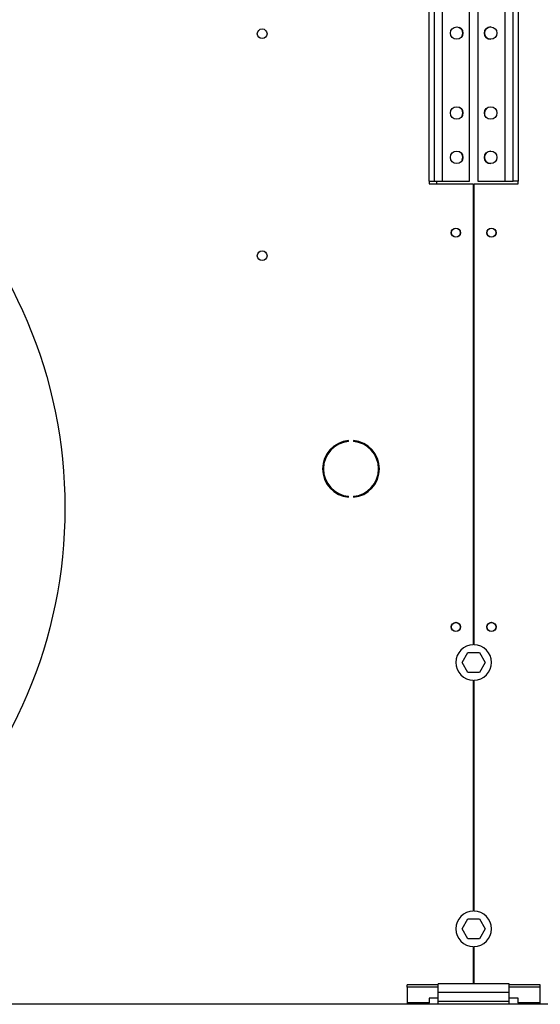
# Model space of a CAD drawing. Units: millimetres. Extents: x 5 to 414, y 3 to 291.
# Drawn here: x 142 to 157, y 240 to 268 of the extents above; entities that cross this region are included whole.
import ezdxf

# ---------------------------------------------------------------- set-up
doc = ezdxf.new("R2010")
doc.units = ezdxf.units.MM

msp = doc.modelspace()

# ---------------------------------------------------------------- linework, layer by layer
at = {"color": 7, "linetype": 'Continuous', "lineweight": 25}
for p, q in [((153.696, 269.211), (153.696, 263.451)), ((153.846, 269.211), (153.846, 263.451)), ((154.086, 263.451), (154.086, 269.211)), ((154.846, 263.451), (154.846, 269.211)), ((155.076, 269.211), (155.076, 263.451)), ((155.836, 269.211), (155.836, 263.451)), ((156.076, 263.451), (156.076, 269.211)), ((156.226, 263.451), (156.226, 269.211)), ((153.696, 263.451), (153.846, 263.451)), ((153.711, 263.451), (153.711, 263.376)), ((153.711, 263.376), (154.948, 263.376)), ((153.846, 263.451), (154.086, 263.451)), ((154.086, 263.451), (154.846, 263.451)), ((154.948, 263.376), (154.948, 250.401)), ((154.973, 250.401), (154.973, 263.376)), ((154.973, 263.376), (156.211, 263.376)), ((155.076, 263.451), (155.836, 263.451)), ((155.836, 263.451), (156.076, 263.451)), ((156.226, 263.451), (156.076, 263.451)), ((156.211, 263.376), (156.211, 263.451)), ((151.444, 256.124), (151.444, 256.149)), ((151.577, 256.149), (151.577, 256.124)), ((151.444, 254.554), (151.444, 254.579)), ((151.577, 254.579), (151.577, 254.554)), ((154.637, 249.901), (154.799, 250.181)), ((154.799, 250.181), (155.122, 250.181)), ((155.122, 250.181), (155.284, 249.901)), ((154.799, 249.621), (154.637, 249.901)), ((155.284, 249.901), (155.122, 249.621)), ((155.122, 249.621), (154.799, 249.621)), ((154.948, 249.402), (154.948, 242.901)), ((154.973, 242.901), (154.973, 249.402)), ((154.637, 242.401), (154.799, 242.681)), ((154.799, 242.681), (155.122, 242.681)), ((155.122, 242.681), (155.284, 242.401)), ((154.799, 242.121), (154.637, 242.401)), ((155.284, 242.401), (155.122, 242.121)), ((155.122, 242.121), (154.799, 242.121)), ((154.948, 241.902), (154.948, 240.851)), ((154.973, 240.851), (154.973, 241.902)), ((153.086, 240.76), (153.086, 240.825)), ((153.961, 240.825), (153.086, 240.825)), ((153.961, 240.76), (153.086, 240.76)), ((153.086, 240.76), (153.086, 240.316)), ((155.961, 240.851), (153.961, 240.851)), ((153.961, 240.611), (153.961, 240.851)), ((155.961, 240.611), (155.961, 240.851)), ((156.836, 240.825), (155.961, 240.825)), ((156.836, 240.76), (155.961, 240.76)), ((156.836, 240.76), (156.836, 240.825)), ((156.836, 240.316), (156.836, 240.76)), ((153.961, 240.454), (153.711, 240.454)), ((153.711, 240.454), (153.711, 240.316)), ((155.961, 240.611), (153.961, 240.611)), ((153.961, 240.351), (153.961, 240.611)), ((155.961, 240.351), (153.961, 240.351)), ((153.961, 240.276), (153.961, 240.351)), ((155.961, 240.351), (155.961, 240.611)), ((156.211, 240.454), (155.961, 240.454)), ((155.961, 240.276), (155.961, 240.351)), ((156.211, 240.316), (156.211, 240.454)), ((274.461, 240.276), (35.461, 240.276)), ((153.711, 240.316), (153.086, 240.316)), ((153.086, 240.316), (153.086, 240.276)), ((153.711, 240.276), (153.711, 240.316)), ((156.836, 240.316), (156.211, 240.316)), ((156.211, 240.316), (156.211, 240.276)), ((156.836, 240.276), (156.836, 240.316))]:
    msp.add_line(p, q, dxfattribs=at)
at = {"color": 8, "linetype": 'Continuous', "lineweight": 25}
msp.add_line((153.911, 263.451), (153.911, 263.376), dxfattribs=at)
at = {"color": 7, "linetype": 'Continuous', "lineweight": 25}
for centre, radius in [((154.483, 267.621), 0.175), ((155.438, 267.621), 0.175), ((129.961, 254.251), 13.502), ((149.011, 267.601), 0.137), ((154.483, 265.371), 0.175), ((155.438, 265.371), 0.175), ((154.483, 264.121), 0.175), ((155.438, 264.121), 0.175), ((154.461, 262.001), 0.13), ((154.461, 262.001), 0.125), ((155.461, 262.001), 0.13), ((155.461, 262.001), 0.125), ((149.011, 261.351), 0.137), ((154.461, 250.901), 0.13), ((154.461, 250.901), 0.125), ((155.461, 250.901), 0.13), ((155.461, 250.901), 0.125)]:
    msp.add_circle(centre, radius, dxfattribs=at)
for centre, radius, start, end in [((155.441, 267.621), 0.175, 90.4093, 180), ((154.481, 267.621), 0.175, 335.4004, 62.5097), ((155.441, 267.621), 0.175, 180, 269.5907), ((154.481, 265.371), 0.175, 335.4004, 62.5097), ((155.441, 265.371), 0.175, 134.4773, 192.8621), ((154.481, 264.121), 0.175, 335.4004, 62.5097), ((155.441, 264.121), 0.175, 90.4093, 180), ((155.441, 264.121), 0.175, 180, 269.5907), ((151.511, 255.351), 0.8, 94.7802, 265.2198), ((151.511, 255.351), 0.8, 274.7802, 85.2198), ((151.511, 255.351), 0.775, 94.9342, 265.0658), ((151.511, 255.351), 0.775, 274.9342, 85.0658), ((154.961, 249.901), 0.5, 91.4325, 268.5675), ((154.961, 249.901), 0.5, 271.4325, 88.5675), ((154.961, 242.401), 0.5, 91.4325, 268.5675), ((154.961, 242.401), 0.5, 271.4325, 88.5675)]:
    msp.add_arc(centre, radius, start, end, dxfattribs=at)

doc.saveas('drawing.dxf')
